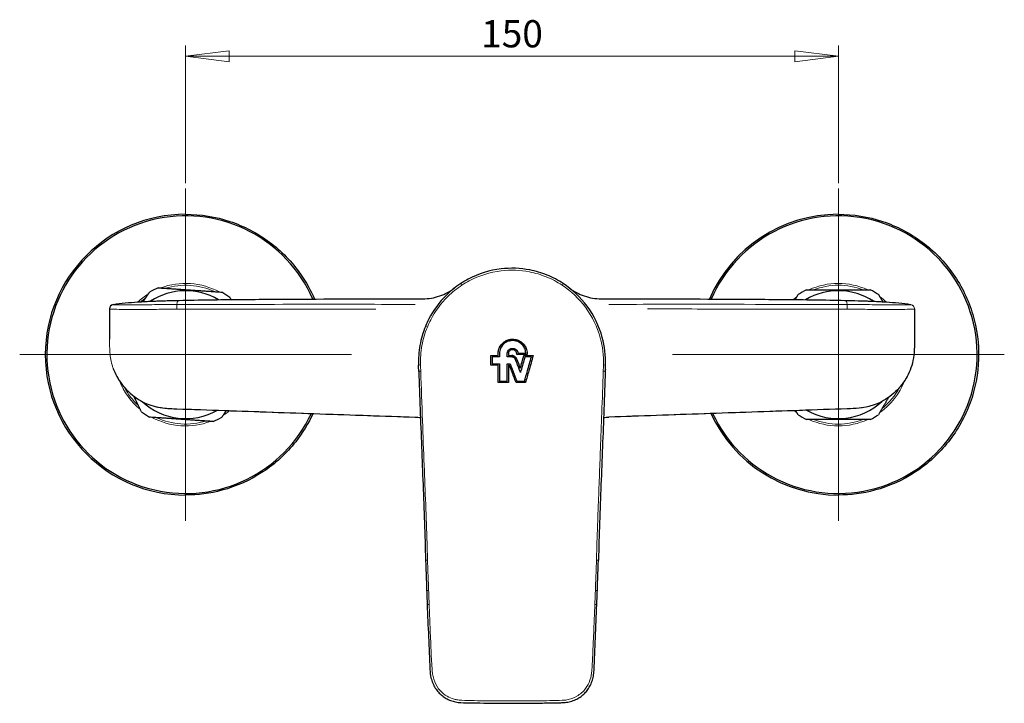
# Model space of a CAD drawing. Units: millimetres. Extents: x 27 to 499, y 35 to 659.
# Drawn here: x 38 to 264, y 226 to 383 of the extents above; entities that cross this region are included whole.
import ezdxf

# ---------------------------------------------------------------- set-up
doc = ezdxf.new("R2010")
doc.units = ezdxf.units.MM
doc.header["$LTSCALE"] = 2.5
for name, color, linetype, lineweight in [('Cota (ISO)', 7, 'Continuous', 9), ('Marca de centro (ISO)', 7, 'Continuous', 9), ('Visible (ISO)', 7, 'Continuous', 30), ('Visible fina (ISO)', 7, 'Continuous', 13)]:
    doc.layers.add(name, color=color, linetype=linetype, lineweight=lineweight)
doc.styles.add('FV 2.5', font='ariali_0.ttf')
doc.dimstyles.new('FV', dxfattribs={"dimscale": 2.5, "dimtxt": 2.5, "dimasz": 4, "dimexe": 1, "dimexo": 0.5, "dimgap": 0.762, "dimtad": 1, "dimtoh": 1, "dimrnd": 1e-08, "dimtxsty": 'FV 2.5', "dimblk": 'Filled-1', "dimcen": 0.09, "dimdle": 10, "dimclrd": 256, "dimclre": 256, "dimclrt": 256, "dimazin": 2, "dimtfac": 0.72, "dimtdec": 3, "dimtmove": 0, "dimatfit": 3, "dimldrblk": 'Filled-1', "dimfxl": 1, "dimtolj": 1, "dimlwd": -1, "dimlwe": -1, "dimarcsym": 0})

# ---------------------------------------------------------------- blocks, each defined once
blk = doc.blocks.new('Filled-1')
at = {"color": 0}
for p, q in [((0, 0), (-1, 0.125)), ((-1, 0.125), (-1, -0.125)), ((-1, 0), (0, 0)), ((-1, -0.125), (0, 0))]:
    blk.add_line(p, q, dxfattribs=at)
at = {"color": 0, "flags": 128}
blk.add_lwpolyline([(-1, -0.125), (0, 0), (-1, 0.125), (-1, -0.125)], dxfattribs=at)
at = {"color": 0}
blk.add_solid([(-1, -0.125), (0, 0), (-1, 0.125), (-1, -0.125)], dxfattribs=at)
blk = doc.blocks.new('*D38')
at = {"layer": 'Cota (ISO)', "transparency": 16777216}
for p, q in [((75.95, 345.19), (75.95, 376.85)), ((225.95, 345.19), (225.95, 376.85)), ((85.95, 374.35), (215.95, 374.35))]:
    blk.add_line(p, q, dxfattribs=at)
at = {"layer": 'Defpoints', "color": 0, "transparency": 16777216}
for p in [(225.95, 374.35), (75.95, 343.94), (225.95, 343.94)]:
    blk.add_point(p, dxfattribs=at)
at = {"layer": 'Cota (ISO)', "transparency": 16777216, "xscale": 10, "yscale": 10, "zscale": 10, "rotation": 180}
blk.add_blockref('Filled-1', (75.95, 374.35), dxfattribs=at)
at = {"layer": 'Cota (ISO)', "transparency": 16777216, "xscale": 10, "yscale": 10, "zscale": 10}
blk.add_blockref('Filled-1', (225.95, 374.35), dxfattribs=at)
at = {"layer": 'Cota (ISO)', "transparency": 16777216, "insert": (150.95, 382.64), "char_height": 6.25, "attachment_point": 2, "style": 'FV 2.5'}
blk.add_mtext('\\A1;150', dxfattribs=at)

msp = doc.modelspace()

# ---------------------------------------------------------------- linework, layer by layer
at = {"layer": 'Marca de centro (ISO)', "linetype": 'Continuous'}
for p, q in [((75.951, 343.936), (75.951, 267.65)), ((225.951, 343.936), (225.951, 267.65)), ((114.094, 305.793), (37.808, 305.793)), ((264.094, 305.793), (187.808, 305.793))]:
    msp.add_line(p, q, dxfattribs=at)
at = {"layer": 'Visible (ISO)'}
for p, q in [((75.951, 338.043), (75.951, 338.043)), ((225.951, 338.043), (225.951, 338.043)), ((216.706, 319.581), (216.706, 319.581)), ((59.268, 317.319), (59.268, 317.319)), ((242.634, 317.319), (242.634, 317.319)), ((58.451, 316.336), (58.451, 316.29)), ((58.451, 316.29), (58.451, 309.358)), ((243.451, 316.29), (243.451, 316.336)), ((243.451, 316.29), (243.451, 309.358)), ((146.076, 303.354), (146.076, 305.585)), ((147.751, 305.586), (147.751, 306.01)), ((147.751, 305.586), (147.751, 305.586)), ((148.051, 306.01), (148.051, 305.287)), ((149.851, 305.288), (149.851, 306.011)), ((150.151, 306.011), (150.151, 305.587)), ((150.151, 305.587), (150.151, 305.587)), ((152.026, 305.824), (152.026, 306.011)), ((152.321, 306.123), (152.321, 306.122)), ((153.68, 305.587), (153.68, 305.586)), ((154.124, 306.122), (154.124, 306.122)), ((154.426, 306.01), (154.426, 305.823)), ((146.376, 305.286), (146.376, 303.654)), ((146.376, 303.654), (146.376, 303.653)), ((147.751, 302.075), (147.751, 303.356)), ((148.051, 303.655), (148.051, 302.075)), ((149.851, 302.076), (149.851, 303.656)), ((150.151, 303.357), (150.151, 302.076)), ((150.558, 303.656), (150.558, 303.655)), ((155.428, 305.286), (155.428, 305.286)), ((147.751, 299.367), (147.751, 302.075)), ((148.051, 302.075), (148.051, 299.667)), ((149.851, 299.667), (149.851, 302.076)), ((150.151, 302.076), (150.151, 299.368)), ((152.84, 302.666), (152.84, 302.666)), ((148.051, 299.667), (148.051, 299.666)), ((149.851, 299.667), (149.851, 299.667)), ((152.094, 299.667), (152.094, 299.667)), ((153.811, 299.667), (153.811, 299.666)), ((216.706, 292.006), (216.706, 292.006)), ((75.951, 273.543), (75.951, 273.543)), ((225.951, 273.543), (225.951, 273.543))]:
    msp.add_line(p, q, dxfattribs=at)
for centre, radius, start, end in [((75.951, 305.793), 32.25, 90, 270), ((75.951, 305.793), 31.893, 23.62802, 334.92127), ((225.951, 305.793), 32.25, 90, 156.6465), ((225.951, 305.793), 31.893, 205.07874, 156.37198), ((75.951, 305.793), 16.6, 112.26045, 119.94668), ((75.951, 305.793), 14.7, 59.21656, 123.39443), ((75.951, 305.793), 16.6, 52.26045, 59.94668), ((225.951, 305.793), 16.6, 116.15688, 123.84312), ((225.951, 305.793), 14.7, 56.60556, 120.78344), ((225.951, 305.793), 16.6, 56.15688, 63.84312), ((59.451, 316.336), 1, 100.54461, 180), ((75.951, 305.793), 14.7, 227.03283, 299.7365), ((225.951, 305.793), 14.7, 240.26349, 312.96737), ((75.951, 305.793), 16.6, 232.26045, 239.94668), ((225.951, 305.793), 32.25, 204.80859, 270), ((225.951, 305.793), 16.6, 236.15688, 243.84312), ((225.951, 305.793), 16.6, 296.15688, 303.84312), ((75.951, 305.793), 16.6, 292.26045, 299.94668)]:
    msp.add_arc(centre, radius, start, end, dxfattribs=at)
for centre, major_axis, ratio, start_param, end_param in [((196.084, 283.199), (-11.899, -353.618), 0.0688131, 4.6603232, 4.6616593), ((131.693, 258.59), (-0.6, -0.021), 0.0515682, 0, 0.0004175), ((170.21, 258.59), (0.6, -0.021), 0.0516203, 0, 0.0004313)]:
    msp.add_ellipse(centre, major_axis=major_axis, ratio=ratio, start_param=start_param, end_param=end_param, dxfattribs=at)
for points, knots in [([(75.951, 338.043), (79.391, 338.043), (82.83, 337.488), (89.361, 335.324), (92.451, 333.715), (97.97, 329.607), (100.397, 327.107), (103.623, 322.5), (104.693, 320.583), (105.559, 318.577)], [4.5316228, 4.5316228, 4.5316228, 4.5316228, 4.8516228, 4.8516228, 5.1716228, 5.1716228, 5.4916228, 5.4916228, 5.6948237, 5.6948237, 5.6948237, 5.6948237]), ([(225.951, 338.043), (229.391, 338.043), (232.83, 337.488), (239.361, 335.324), (242.451, 333.715), (247.97, 329.607), (250.397, 327.107), (254.343, 321.471), (255.861, 318.335), (257.833, 311.744), (258.288, 308.29), (258.087, 301.413), (257.432, 297.991), (255.078, 291.527), (253.379, 288.485), (249.111, 283.089), (246.542, 280.735), (240.793, 276.956), (237.614, 275.53), (231.575, 273.913), (228.763, 273.543), (225.951, 273.543)], [4.712389, 4.712389, 4.712389, 4.712389, 5.032389, 5.032389, 5.352389, 5.352389, 5.672389, 5.672389, 5.992389, 5.992389, 6.312389, 6.312389, 6.632389, 6.632389, 6.952389, 6.952389, 7.272389, 7.272389, 7.592389, 7.592389, 7.8539816, 7.8539816, 7.8539816, 7.8539816]), ([(162.719, 322.135), (161.551, 322.899), (160.309, 323.549), (157.738, 324.589), (156.411, 324.983), (152.881, 325.67), (150.637, 325.754), (145.811, 325.185), (143.248, 324.388), (140.321, 322.843), (139.744, 322.502), (139.183, 322.135)], [0, 0, 0, 0, 0.4070868, 0.4070868, 0.8088696, 0.8088696, 1.4559652, 1.4559652, 2.2258552, 2.2258552, 2.4212991, 2.4212991, 2.4212991, 2.4212991]), ([(139.183, 322.135), (137.994, 321.358), (136.883, 320.462), (134.251, 317.872), (132.887, 316.021), (131.558, 313.445), (131.295, 312.876), (131.057, 312.296)], [0, 0, 0, 0, 0.4143924, 0.4143924, 1.0774202, 1.0774202, 1.2604576, 1.2604576, 1.2604576, 1.2604576]), ([(172.438, 303.391), (172.438, 303.391), (172.438, 303.391), (172.438, 303.391), (172.513, 305.539), (172.264, 307.698), (171.002, 312.346), (169.821, 314.786), (166.723, 318.972), (164.846, 320.744), (162.719, 322.135)], [-0.0000067, -0.0000067, -0.0000067, -0.0000067, 0, 0, 0, 0.6278289, 0.6278289, 1.4061961, 1.4061961, 2.1477597, 2.1477597, 2.1477597, 2.1477597]), ([(130.455, 318.63), (131.77, 318.632), (133.085, 318.851), (135.572, 319.703), (136.744, 320.334), (137.783, 321.138)], [-0.85513849, -0.85513849, -0.85513849, -0.85513849, -0.4275676, -0.4275676, -0.0007411, -0.0007411, -0.0007411, -0.0007411]), ([(164.113, 321.142), (165.154, 320.337), (166.327, 319.704), (168.817, 318.851), (170.132, 318.632), (171.448, 318.63)], [-0.85513849, -0.85513849, -0.85513849, -0.85513849, -0.42756921, -0.42756921, 0, 0, 0, 0]), ([(59.268, 317.319), (60.225, 317.497), (61.153, 317.601), (63.039, 317.784), (63.991, 317.854), (65.046, 317.919), (65.149, 317.925), (65.252, 317.932)], [-1.50424373, -1.50424373, -1.50424373, -1.50424373, -1.22905486, -1.22905486, -0.94542182, -0.94542182, -0.9147767, -0.9147767, -0.9147767, -0.9147767]), ([(65.252, 317.932), (65.586, 317.952), (65.953, 317.972), (66.678, 318.011), (67.023, 318.028), (67.889, 318.068), (68.444, 318.092), (69.423, 318.129), (69.86, 318.144), (70.761, 318.173), (71.226, 318.187), (72.356, 318.219), (73.001, 318.236), (73.645, 318.251)], [0, 0, 0, 0, 0.15341296, 0.15341296, 0.27283705, 0.27283705, 0.43638517, 0.43638517, 0.56672804, 0.56672804, 0.71773068, 0.71773068, 0.9501465, 0.9501465, 0.9501465, 0.9501465]), ([(74.429, 318.27), (79.103, 318.376), (83.773, 318.432), (93.112, 318.518), (97.781, 318.544), (111.785, 318.605), (121.12, 318.621), (130.455, 318.63)], [-5.600617, -5.600617, -5.600617, -5.600617, -4.2004628, -4.2004628, -2.8003085, -2.8003085, 0, 0, 0, 0]), ([(171.448, 318.63), (180.782, 318.621), (190.117, 318.605), (204.121, 318.544), (208.79, 318.518), (218.129, 318.432), (222.799, 318.376), (227.473, 318.27)], [0, 0, 0, 0, 2.8003085, 2.8003085, 4.2004628, 4.2004628, 5.600617, 5.600617, 5.600617, 5.600617]), ([(228.257, 318.251), (229.228, 318.228), (230.213, 318.202), (231.659, 318.157), (232.015, 318.145), (232.649, 318.123), (232.928, 318.112), (233.478, 318.09), (233.753, 318.079), (234.512, 318.046), (234.983, 318.023), (235.865, 317.977), (236.279, 317.954), (236.651, 317.932)], [0, 0, 0, 0, 0.35032217, 0.35032217, 0.45944399, 0.45944399, 0.54224678, 0.54224678, 0.6251097, 0.6251097, 0.77951957, 0.77951957, 0.95005929, 0.95005929, 0.95005929, 0.95005929]), ([(236.651, 317.932), (236.753, 317.925), (236.856, 317.919), (237.911, 317.854), (238.863, 317.784), (240.749, 317.601), (241.677, 317.497), (242.634, 317.319)], [0.9147767, 0.9147767, 0.9147767, 0.9147767, 0.94542182, 0.94542182, 1.22905486, 1.22905486, 1.50424373, 1.50424373, 1.50424373, 1.50424373]), ([(182.241, 316.289), (182.228, 316.289), (182.213, 316.288), (182.194, 316.285), (182.187, 316.284), (182.181, 316.282)], [0, 0, 0, 0, 0.004097701, 0.004097701, 0.0060106687, 0.0060106687, 0.0060106687, 0.0060106687]), ([(131.057, 312.296), (130.481, 310.89), (130.054, 309.423), (129.519, 306.432), (129.411, 304.909), (129.464, 303.391)], [0, 0, 0, 0, 0.44363308, 0.44363308, 0.88720248, 0.88720248, 0.88720248, 0.88720248]), ([(147.751, 306.01), (147.751, 306.253), (147.778, 306.496), (147.92, 307.132), (148.082, 307.51), (148.527, 308.178), (148.801, 308.464), (149.413, 308.91), (149.739, 309.075), (150.345, 309.265), (150.613, 309.314), (151.138, 309.346), (151.392, 309.333), (151.937, 309.241), (152.222, 309.153), (152.872, 308.853), (153.215, 308.608), (153.807, 307.989), (154.044, 307.616), (154.202, 307.207), (154.336, 306.862), (154.411, 306.496), (154.425, 306.088), (154.426, 306.049), (154.426, 306.01)], [-0.9281045, -0.9281045, -0.9281045, -0.9281045, -0.8546181, -0.8546181, -0.7317686, -0.7317686, -0.6133925, -0.6133925, -0.5044137, -0.5044137, -0.42293, -0.42293, -0.3466864, -0.3466864, -0.2573457, -0.2573457, -0.1319133, -0.1319133, 0, 0, 0, 0.1114392, 0.1114392, 0.1231937, 0.1231937, 0.1231937, 0.1231937]), ([(147.751, 306.01), (147.751, 306.299), (147.789, 306.588), (147.978, 307.293), (148.175, 307.691), (148.712, 308.386), (149.046, 308.677), (149.71, 309.057), (150.015, 309.177), (150.586, 309.309), (150.846, 309.338), (151.366, 309.335), (151.625, 309.304), (152.194, 309.165), (152.498, 309.043), (153.161, 308.655), (153.494, 308.358), (153.935, 307.771), (154.079, 307.515), (154.188, 307.244), (154.344, 306.854), (154.425, 306.439), (154.426, 306.017), (154.426, 306.013), (154.426, 306.01)], [1.1789521, 1.1789521, 1.1789521, 1.1789521, 1.2664631, 1.2664631, 1.3987266, 1.3987266, 1.5306004, 1.5306004, 1.6283793, 1.6283793, 1.7064533, 1.7064533, 1.7844755, 1.7844755, 1.8822227, 1.8822227, 2.0150715, 2.0150715, 2.1029939, 2.1029939, 2.1029939, 2.2292235, 2.2292235, 2.2302526, 2.2302526, 2.2302526, 2.2302526]), ([(154.124, 306.122), (154.123, 306.144), (154.122, 306.166), (154.098, 306.567), (154.005, 306.937), (153.693, 307.61), (153.482, 307.909), (152.953, 308.43), (152.636, 308.643), (152.044, 308.896), (151.789, 308.968), (151.3, 309.04), (151.069, 309.047), (150.59, 309.008), (150.343, 308.956), (149.793, 308.769), (149.501, 308.612), (148.923, 308.17), (148.657, 307.868), (148.257, 307.177), (148.127, 306.794), (148.059, 306.268), (148.051, 306.139), (148.051, 306.01)], [-1.42215431, -1.42215431, -1.42215431, -1.42215431, -1.41546164, -1.41546164, -1.30136929, -1.30136929, -1.19225088, -1.19225088, -1.07844496, -1.07844496, -0.99914457, -0.99914457, -0.93012216, -0.93012216, -0.85481439, -0.85481439, -0.75586838, -0.75586838, -0.63619602, -0.63619602, -0.51554716, -0.51554716, -0.47658665, -0.47658665, -0.47658665, -0.47658665]), ([(243.451, 309.358), (243.451, 308.564), (243.451, 307.751), (243.358, 306.094), (243.263, 305.251), (242.936, 303.672), (242.719, 302.936), (242.184, 301.578), (241.877, 300.953), (241.158, 299.733), (240.741, 299.141), (239.795, 297.988), (239.259, 297.431), (238.103, 296.408), (237.483, 295.94), (236.214, 295.146), (235.571, 294.812), (234.264, 294.267), (233.601, 294.053), (232.194, 293.709), (231.449, 293.59), (229.793, 293.418), (228.89, 293.386), (228.009, 293.355)], [0, 0, 0, 0, 0.2380331, 0.2380331, 0.4760661, 0.4760661, 0.6877518, 0.6877518, 0.8802161, 0.8802161, 1.0813389, 1.0813389, 1.2968131, 1.2968131, 1.5124099, 1.5124099, 1.7124677, 1.7124677, 1.9048317, 1.9048317, 2.1159389, 2.1159389, 2.3803307, 2.3803307, 2.3803307, 2.3803307]), ([(149.851, 306.011), (149.851, 306.062), (149.854, 306.113), (149.881, 306.326), (149.933, 306.482), (150.096, 306.765), (150.204, 306.888), (150.439, 307.069), (150.558, 307.133), (150.782, 307.21), (150.882, 307.231), (151.077, 307.247), (151.17, 307.245), (151.369, 307.217), (151.473, 307.188), (151.713, 307.086), (151.841, 307.001), (152.043, 306.806), (152.12, 306.704), (152.18, 306.592), (152.253, 306.456), (152.299, 306.308), (152.319, 306.145), (152.32, 306.134), (152.321, 306.122)], [0.45092619, 0.45092619, 0.45092619, 0.45092619, 0.46635257, 0.46635257, 0.51552303, 0.51552303, 0.56434392, 0.56434392, 0.60465631, 0.60465631, 0.63529459, 0.63529459, 0.66331101, 0.66331101, 0.69548292, 0.69548292, 0.74149505, 0.74149505, 0.77975297, 0.77975297, 0.77975297, 0.82602734, 0.82602734, 0.82938757, 0.82938757, 0.82938757, 0.82938757]), ([(149.851, 306.011), (149.851, 306.066), (149.855, 306.122), (149.883, 306.329), (149.932, 306.476), (150.079, 306.739), (150.174, 306.854), (150.396, 307.044), (150.522, 307.117), (150.755, 307.203), (150.857, 307.227), (151.053, 307.247), (151.147, 307.247), (151.343, 307.222), (151.446, 307.197), (151.675, 307.106), (151.798, 307.032), (152.027, 306.831), (152.127, 306.701), (152.199, 306.556), (152.263, 306.425), (152.304, 306.284), (152.32, 306.134), (152.32, 306.128), (152.321, 306.123)], [-0.33303748, -0.33303748, -0.33303748, -0.33303748, -0.31623243, -0.31623243, -0.27001569, -0.27001569, -0.22560107, -0.22560107, -0.18219166, -0.18219166, -0.15100637, -0.15100637, -0.12302536, -0.12302536, -0.09149768, -0.09149768, -0.04887797, -0.04887797, 0, 0, 0, 0.04381139, 0.04381139, 0.04547284, 0.04547284, 0.04547284, 0.04547284]), ([(152.026, 306.011), (152.026, 306.097), (152.014, 306.184), (151.959, 306.377), (151.907, 306.48), (151.764, 306.671), (151.67, 306.754), (151.484, 306.863), (151.399, 306.898), (151.239, 306.936), (151.166, 306.945), (151.021, 306.946), (150.948, 306.938), (150.789, 306.901), (150.704, 306.868), (150.518, 306.763), (150.425, 306.682), (150.273, 306.488), (150.217, 306.377), (150.162, 306.177), (150.151, 306.094), (150.151, 306.011)], [-0.43247294, -0.43247294, -0.43247294, -0.43247294, -0.40632949, -0.40632949, -0.37190619, -0.37190619, -0.33459658, -0.33459658, -0.30713607, -0.30713607, -0.28528544, -0.28528544, -0.26348022, -0.26348022, -0.23619278, -0.23619278, -0.19941476, -0.19941476, -0.16223568, -0.16223568, -0.13708468, -0.13708468, -0.13708468, -0.13708468]), ([(151.996, 304.86), (151.98, 304.902), (151.961, 304.943), (151.891, 305.075), (151.829, 305.16), (151.757, 305.236), (151.659, 305.339), (151.542, 305.422), (151.319, 305.525), (151.22, 305.556), (151.057, 305.582), (150.995, 305.587), (150.934, 305.587)], [0.67164236, 0.67164236, 0.67164236, 0.67164236, 0.68527381, 0.68527381, 0.7166889, 0.7166889, 0.7166889, 0.75944198, 0.75944198, 0.7904785, 0.7904785, 0.80893177, 0.80893177, 0.80893177, 0.80893177]), ([(150.934, 305.587), (151.019, 305.587), (151.103, 305.577), (151.294, 305.534), (151.398, 305.494), (151.592, 305.385), (151.68, 305.316), (151.757, 305.235), (151.852, 305.136), (151.929, 305.02), (151.987, 304.882), (151.991, 304.871), (151.996, 304.859)], [0.62448962, 0.62448962, 0.62448962, 0.62448962, 0.64989727, 0.64989727, 0.68320623, 0.68320623, 0.71667917, 0.71667917, 0.71667917, 0.75806185, 0.75806185, 0.76176747, 0.76176747, 0.76176747, 0.76176747]), ([(129.517, 301.95), (129.513, 302.046), (129.51, 302.142), (129.503, 302.334), (129.499, 302.43), (129.492, 302.622), (129.488, 302.718), (129.481, 302.91), (129.478, 303.006), (129.471, 303.198), (129.467, 303.295), (129.464, 303.391)], [-0.14421131, -0.14421131, -0.14421131, -0.14421131, -0.11536672, -0.11536672, -0.08652212, -0.08652212, -0.05767752, -0.05767752, -0.02883292, -0.02883292, 0.00001167, 0.00001167, 0.00001167, 0.00001167]), ([(150.934, 305.288), (150.981, 305.288), (151.028, 305.284), (151.151, 305.264), (151.224, 305.24), (151.393, 305.16), (151.482, 305.094), (151.624, 304.937), (151.678, 304.85), (151.715, 304.754), (151.716, 304.753), (151.716, 304.753)], [0.28352165, 0.28352165, 0.28352165, 0.28352165, 0.29771294, 0.29771294, 0.32076032, 0.32076032, 0.35381053, 0.35381053, 0.38437727, 0.38437727, 0.38464237, 0.38464237, 0.38464237, 0.38464237]), ([(172.403, 302.42), (172.406, 302.504), (172.409, 302.587), (172.421, 302.911), (172.429, 303.153), (172.438, 303.391)], [0.047075665, 0.047075665, 0.047075665, 0.047075665, 0.072163418, 0.072163418, 0.144305732, 0.144305732, 0.144305732, 0.144305732]), ([(59.323, 302.598), (59.367, 302.473), (59.414, 302.349), (59.717, 301.58), (60.024, 300.954), (60.744, 299.734), (61.16, 299.142), (62.106, 297.989), (62.642, 297.432), (63.798, 296.409), (64.418, 295.942), (65.686, 295.147), (66.329, 294.813), (67.637, 294.268), (68.3, 294.053), (69.706, 293.709), (70.45, 293.591), (72.106, 293.418), (73.012, 293.386), (73.893, 293.355)], [0.6508964, 0.6508964, 0.6508964, 0.6508964, 0.6875626, 0.6875626, 0.8800908, 0.8800908, 1.0811208, 1.0811208, 1.2965961, 1.2965961, 1.512189, 1.512189, 1.712342, 1.712342, 1.9046372, 1.9046372, 2.11589, 2.11589, 2.3803309, 2.3803309, 2.3803309, 2.3803309]), ([(129.517, 301.948), (129.623, 299.058), (129.726, 296.165), (129.941, 290.38), (130.05, 287.488), (130.275, 281.704), (130.392, 278.812), (130.617, 273.031), (130.724, 270.139), (130.93, 264.355), (130.988, 261.576), (131.093, 258.57)], [0, 0, 0, 0, 0.8694143, 0.8694143, 1.7388286, 1.7388286, 2.6082428, 2.6082428, 3.4776571, 3.4776571, 4.3469087, 4.3469087, 4.3469087, 4.3469087]), ([(172.385, 301.948), (172.278, 299.058), (172.176, 296.165), (171.962, 290.38), (171.852, 287.488), (171.627, 281.704), (171.51, 278.812), (171.286, 273.031), (171.179, 270.139), (170.972, 264.355), (170.914, 261.575), (170.809, 258.569)], [0, 0, 0, 0, 0.8694041, 0.8694041, 1.7388082, 1.7388082, 2.6082123, 2.6082123, 3.4776164, 3.4776164, 4.3470205, 4.3470205, 4.3470205, 4.3470205]), ([(73.893, 293.355), (77.549, 293.228), (81.204, 293.1), (88.515, 292.845), (92.17, 292.717), (99.481, 292.462), (103.137, 292.334), (110.448, 292.079), (114.103, 291.952), (121.414, 291.696), (125.07, 291.569), (128.725, 291.441)], [0, 0, 0, 0, 1.0973142, 1.0973142, 2.1946285, 2.1946285, 3.2919427, 3.2919427, 4.389257, 4.389257, 5.4865712, 5.4865712, 5.4865712, 5.4865712]), ([(105.225, 292.262), (104.159, 289.957), (102.82, 287.778), (99.111, 283.089), (96.542, 280.735), (90.793, 276.956), (87.614, 275.53), (81.575, 273.913), (78.763, 273.543), (75.951, 273.543)], [6.5354106, 6.5354106, 6.5354106, 6.5354106, 6.7716228, 6.7716228, 7.0916228, 7.0916228, 7.4116228, 7.4116228, 7.6732155, 7.6732155, 7.6732155, 7.6732155]), ([(228.009, 293.355), (224.354, 293.228), (220.698, 293.1), (213.387, 292.845), (209.732, 292.717), (202.421, 292.462), (198.765, 292.334), (191.454, 292.079), (187.799, 291.952), (180.488, 291.696), (176.832, 291.569), (173.177, 291.441)], [0, 0, 0, 0, 1.0973142, 1.0973142, 2.1946285, 2.1946285, 3.2919427, 3.2919427, 4.389257, 4.389257, 5.4865712, 5.4865712, 5.4865712, 5.4865712]), ([(131.092, 258.569), (131.108, 258.103), (131.125, 257.637), (131.158, 256.706), (131.174, 256.24), (131.207, 255.308), (131.223, 254.843), (131.256, 253.911), (131.272, 253.446), (131.305, 252.514), (131.322, 252.048), (131.338, 251.583)], [0.00006438, 0.00006438, 0.00006438, 0.00006438, 0.14005308, 0.14005308, 0.28004177, 0.28004177, 0.42003047, 0.42003047, 0.56001917, 0.56001917, 0.70000787, 0.70000787, 0.70000787, 0.70000787]), ([(170.564, 251.583), (170.58, 252.048), (170.597, 252.514), (170.63, 253.446), (170.646, 253.912), (170.679, 254.843), (170.695, 255.309), (170.728, 256.24), (170.745, 256.706), (170.777, 257.638), (170.794, 258.103), (170.81, 258.569)], [0, 0, 0, 0, 0.14000157, 0.14000157, 0.28000315, 0.28000315, 0.42000472, 0.42000472, 0.56000629, 0.56000629, 0.70000787, 0.70000787, 0.70000787, 0.70000787]), ([(131.338, 251.583), (131.346, 251.37), (131.353, 251.157), (131.368, 250.731), (131.375, 250.518), (131.39, 250.091), (131.398, 249.878), (131.414, 249.451), (131.422, 249.238), (131.438, 248.812), (131.447, 248.598), (131.455, 248.385)], [-0.32011465, -0.32011465, -0.32011465, -0.32011465, -0.25609172, -0.25609172, -0.19206879, -0.19206879, -0.12804586, -0.12804586, -0.06402293, -0.06402293, 0, 0, 0, 0]), ([(170.447, 248.385), (170.456, 248.598), (170.464, 248.812), (170.48, 249.238), (170.488, 249.451), (170.504, 249.878), (170.512, 250.091), (170.527, 250.518), (170.534, 250.731), (170.549, 251.157), (170.557, 251.37), (170.564, 251.583)], [-0.32011448, -0.32011448, -0.32011448, -0.32011448, -0.25609158, -0.25609158, -0.19206869, -0.19206869, -0.12804579, -0.12804579, -0.0640229, -0.0640229, 0, 0, 0, 0]), ([(131.455, 248.385), (131.553, 245.904), (131.658, 243.424), (131.867, 238.465), (131.959, 235.987), (132.119, 232.878), (132.176, 232.196), (132.437, 231.115), (132.575, 230.695), (132.91, 229.908), (133.104, 229.537), (133.541, 228.853), (133.779, 228.538), (134.295, 227.963), (134.573, 227.699), (135.166, 227.221), (135.479, 227.009), (136.134, 226.635), (136.476, 226.475), (137.199, 226.201), (137.582, 226.091), (138.371, 225.928), (138.776, 225.877), (140.061, 225.813), (140.835, 225.814), (146.634, 225.709), (151.608, 225.699), (157.829, 225.761), (159.073, 225.778), (160.94, 225.812), (161.562, 225.824), (162.496, 225.847), (162.83, 225.855), (163.591, 225.934), (164.015, 226.012), (164.826, 226.236), (165.213, 226.377), (165.933, 226.712), (166.266, 226.9), (166.894, 227.327), (167.19, 227.565), (167.739, 228.085), (167.991, 228.365), (168.453, 228.966), (168.663, 229.29), (169.038, 229.98), (169.2, 230.346), (169.475, 231.118), (169.583, 231.522), (169.745, 232.373), (169.787, 232.835), (169.937, 235.739), (170.025, 238.216), (170.238, 243.258), (170.346, 245.821), (170.447, 248.385)], [0, 0, 0, 0, 0.7456439, 0.7456439, 1.4912878, 1.4912878, 1.6776988, 1.6776988, 1.7998453, 1.7998453, 1.9142147, 1.9142147, 2.0218319, 2.0218319, 2.1264588, 2.1264588, 2.2288658, 2.2288658, 2.3324452, 2.3324452, 2.4411711, 2.4411711, 2.5534994, 2.5534994, 2.7992243, 2.7992243, 4.2905121, 4.2905121, 4.6633341, 4.6633341, 4.849745, 4.849745, 4.9429505, 4.9429505, 5.0619868, 5.0619868, 5.1737046, 5.1737046, 5.2785809, 5.2785809, 5.381597, 5.381597, 5.4841055, 5.4841055, 5.5897989, 5.5897989, 5.6995096, 5.6995096, 5.8158111, 5.8158111, 5.9401194, 5.9401194, 6.6857633, 6.6857633, 7.4564392, 7.4564392, 7.4564392, 7.4564392])]:
    msp.add_open_spline(points, degree=3, knots=knots, dxfattribs=at)
for points, weights in [([(66.192, 317.985), (66.906, 319.048), (67.664, 320.177)], [1.68582489847, 1.66490877772, 1.63320328935]), ([(69.663, 321.156), (76.964, 320.659), (84.264, 320.162)], [1.63320328935, 1.81954191968, 1.63320328935]), ([(216.053, 318.449), (216.374, 319.006), (216.706, 319.581)], [1.66131442829, 1.64851744589, 1.63320328935]), ([(218.633, 320.693), (225.951, 320.693), (233.269, 320.693)], [1.63320328935, 1.81954191968, 1.63320328935]), ([(235.196, 319.581), (235.674, 318.753), (236.131, 317.962)], [1.63320328935, 1.6553461922, 1.67222654541]), ([(86.111, 318.921), (86.226, 318.686), (86.34, 318.455)], [1.63320328935, 1.63919593189, 1.64480312817]), ([(65.791, 292.666), (64.876, 294.533), (64.034, 296.251)], [1.63320328935, 1.68215350993, 1.70538577723]), ([(237.483, 295.968), (236.392, 294.077), (235.196, 292.006)], [1.71198782101, 1.68976358338, 1.63320328935]), ([(85.278, 292.958), (84.77, 292.201), (84.238, 291.41)], [1.67215413713, 1.65529871707, 1.63320328935]), ([(216.706, 292.006), (216.432, 292.48), (216.166, 292.942)], [1.63320328935, 1.64582118375, 1.65673024023]), ([(82.239, 290.43), (74.939, 290.928), (67.638, 291.425)], [1.63320328935, 1.81954191968, 1.63320328935]), ([(233.269, 290.893), (225.951, 290.893), (218.633, 290.893)], [1.63320328935, 1.81954191968, 1.63320328935])]:
    msp.add_rational_spline(points, weights, degree=2, dxfattribs=at)
for points in [[(73.645, 318.251), (73.907, 318.258), (74.168, 318.264), (74.429, 318.27)], [(227.473, 318.27), (227.734, 318.264), (227.996, 318.258), (228.257, 318.251)], [(146.076, 305.585), (146.634, 305.585), (147.193, 305.586), (147.751, 305.586)], [(146.076, 305.584), (146.634, 305.585), (147.193, 305.585), (147.751, 305.586)], [(150.151, 305.587), (150.412, 305.587), (150.673, 305.587), (150.934, 305.587)], [(150.151, 305.587), (150.412, 305.587), (150.673, 305.587), (150.934, 305.587)], [(154.426, 305.823), (153.627, 305.823), (152.825, 305.824), (152.026, 305.824)], [(152.321, 306.123), (152.921, 306.123), (153.523, 306.122), (154.124, 306.122)], [(152.321, 306.122), (152.921, 306.122), (153.523, 306.122), (154.124, 306.122)], [(152.84, 302.666), (153.12, 303.639), (153.401, 304.614), (153.68, 305.587)], [(152.84, 302.666), (153.118, 303.632), (153.399, 304.608), (153.68, 305.586)], [(153.68, 305.587), (154.395, 305.586), (155.112, 305.586), (155.826, 305.585)], [(153.68, 305.586), (154.395, 305.586), (155.112, 305.585), (155.826, 305.584)], [(155.826, 305.585), (155.49, 304.416), (155.152, 303.243), (154.816, 302.074)], [(147.751, 303.356), (147.193, 303.355), (146.634, 303.355), (146.076, 303.354)], [(148.051, 305.287), (147.493, 305.287), (146.934, 305.287), (146.376, 305.286)], [(146.376, 303.653), (146.934, 303.654), (147.493, 303.654), (148.051, 303.655)], [(146.376, 303.654), (146.934, 303.654), (147.493, 303.655), (148.051, 303.655)], [(150.934, 305.288), (150.573, 305.288), (150.212, 305.288), (149.851, 305.288)], [(149.851, 303.656), (150.087, 303.656), (150.322, 303.656), (150.558, 303.656)], [(149.851, 303.655), (150.087, 303.655), (150.322, 303.655), (150.558, 303.655)], [(150.352, 303.357), (150.285, 303.357), (150.218, 303.357), (150.151, 303.357)], [(150.845, 302.076), (150.681, 302.503), (150.516, 302.93), (150.352, 303.357)], [(150.558, 303.656), (150.761, 303.129), (150.964, 302.602), (151.167, 302.076)], [(150.558, 303.655), (150.762, 303.127), (150.965, 302.6), (151.167, 302.075)], [(152.746, 302.076), (152.403, 302.967), (152.059, 303.861), (151.716, 304.753)], [(151.996, 304.86), (152.277, 304.129), (152.559, 303.397), (152.84, 302.666)], [(151.996, 304.859), (152.278, 304.126), (152.56, 303.393), (152.84, 302.666)], [(153.906, 305.287), (153.599, 304.218), (153.29, 303.145), (152.983, 302.076)], [(155.428, 305.286), (154.921, 305.287), (154.413, 305.287), (153.906, 305.287)], [(154.504, 302.074), (154.81, 303.137), (155.119, 304.211), (155.428, 305.286)], [(154.504, 302.075), (154.812, 303.144), (155.12, 304.217), (155.428, 305.286)], [(151.887, 299.368), (151.54, 300.271), (151.193, 301.173), (150.845, 302.076)], [(151.167, 302.076), (151.476, 301.273), (151.785, 300.47), (152.094, 299.667)], [(151.167, 302.075), (151.476, 301.272), (151.785, 300.469), (152.094, 299.667)], [(152.882, 301.725), (152.837, 301.842), (152.791, 301.959), (152.746, 302.076)], [(152.983, 302.076), (152.949, 301.959), (152.915, 301.842), (152.882, 301.725)], [(153.811, 299.667), (154.042, 300.469), (154.273, 301.272), (154.504, 302.075)], [(153.811, 299.666), (154.042, 300.469), (154.273, 301.271), (154.504, 302.074)], [(154.816, 302.074), (154.557, 301.172), (154.297, 300.27), (154.037, 299.367)], [(150.151, 299.368), (149.352, 299.368), (148.55, 299.368), (147.751, 299.367)], [(148.051, 299.666), (148.651, 299.666), (149.251, 299.667), (149.851, 299.667)], [(148.051, 299.667), (148.651, 299.667), (149.251, 299.667), (149.851, 299.667)], [(154.037, 299.367), (153.322, 299.368), (152.603, 299.368), (151.887, 299.368)], [(152.094, 299.667), (152.666, 299.667), (153.239, 299.666), (153.811, 299.666)], [(152.094, 299.667), (152.666, 299.667), (153.239, 299.667), (153.811, 299.667)], [(128.725, 291.441), (129.12, 291.427), (129.514, 291.394), (129.905, 291.341)], [(171.997, 291.341), (172.388, 291.394), (172.782, 291.427), (173.177, 291.441)]]:
    msp.add_open_spline(points, degree=3, dxfattribs=at)
at = {"layer": 'Visible fina (ISO)'}
for p, q in [((73.923, 317.342), (73.914, 317.342)), ((73.887, 316.247), (73.896, 316.247)), ((228.006, 316.247), (228.015, 316.247)), ((150.934, 305.587), (150.934, 305.587)), ((151.996, 304.86), (151.996, 304.859)), ((73.893, 293.356), (73.893, 293.355)), ((128.725, 291.442), (128.725, 291.441)), ((173.177, 291.442), (173.177, 291.441))]:
    msp.add_line(p, q, dxfattribs=at)
for centre, radius, start, end in [((75.951, 305.793), 32.25, 90, 270), ((225.951, 305.793), 32.25, 90, 156.6465), ((75.951, 305.793), 16.365, 61.67852, 110.52862), ((75.951, 305.793), 15.953, 65.16981, 107.03732), ((225.951, 305.793), 16.365, 65.57495, 114.42505), ((225.951, 305.793), 15.953, 69.06624, 110.93376), ((75.951, 305.793), 16.365, 121.67847, 132.21391), ((225.951, 305.793), 16.365, 125.57495, 129.31392), ((225.951, 305.793), 16.365, 47.7861, 54.42473), ((75.951, 305.793), 15.953, 125.16978, 130.33715), ((225.951, 305.793), 15.953, 49.66286, 50.93338), ((75.951, 305.793), 16.365, 201.48769, 230.52867), ((225.951, 305.793), 16.365, 305.57527, 338.5119), ((75.951, 305.793), 15.953, 208.13912, 227.03736), ((225.951, 305.793), 15.953, 309.06662, 331.86064), ((75.951, 305.793), 16.365, 301.67856, 308.18495), ((75.951, 305.793), 15.953, 305.16984, 306.40158), ((225.951, 305.793), 32.25, 204.80859, 270), ((225.951, 305.793), 16.365, 231.81505, 234.42505), ((75.951, 305.793), 16.365, 241.67851, 290.52862), ((75.951, 305.793), 15.953, 245.16981, 287.03733), ((225.951, 305.793), 16.365, 245.57495, 294.42505), ((225.951, 305.793), 15.953, 249.06624, 290.93376)]:
    msp.add_arc(centre, radius, start, end, dxfattribs=at)
for centre, major_axis, ratio, start_param, end_param in [((139.511, 321.633), (-0.328, 0.502), 0.0280099, 4.9576936, 6.2831851), ((162.391, 321.633), (0.328, 0.502), 0.0280099, 0.0000003, 1.3254918), ((59.451, 316.336), (-1, 0), 0.9999796, 4.8964235, 6.2831853), ((59.451, 316.29), (-1, 0), 0.99999, 4.8577353, 6.2831853), ((73.922, 316.358), (-0.001, 1), 0.0350433, 0.1834786, 1.6828393), ((73.931, 316.358), (-0.001, 1), 0.0350424, 0.1834918, 1.682839), ((227.98, 316.358), (0.001, 1), 0.0350433, 4.6003461, 6.0997067), ((242.451, 316.29), (1, 0), 0.99999, 0, 1.42545), ((242.451, 316.336), (1, 0), 0.9999796, 0, 1.3867618), ((131.612, 312.068), (-0.555, 0.228), 0.0492721, 4.9315167, 6.2831853), ((130.064, 303.412), (-0.6, -0.021), 0.0573797, 4.9385942, 6.2831853), ((171.838, 303.413), (0.6, -0.022), 0.0577135, 0.001975, 1.3447054), ((130.116, 301.972), (-0.6, -0.022), 0.0504647, 4.9535699, 6.2831853), ((171.786, 301.97), (0.6, -0.022), 0.0539122, 6.2831794, 7.6129371), ((131.693, 258.59), (-0.6, -0.021), 0.0515682, 4.9776345, 6.2831853), ((170.21, 258.59), (0.6, -0.021), 0.0516203, 0.0004313, 1.307135), ((131.938, 251.604), (-0.6, -0.021), 0.051269, 4.9640904, 6.2831853), ((169.964, 251.604), (0.6, -0.021), 0.051269, 0, 1.3190949), ((132.055, 248.409), (-0.6, -0.024), 0.0521516, 4.9566092, 6.2831853), ((169.848, 248.409), (0.6, -0.024), 0.0521516, 0, 1.3265762)]:
    msp.add_ellipse(centre, major_axis=major_axis, ratio=ratio, start_param=start_param, end_param=end_param, dxfattribs=at)
for points, knots in [([(139.445, 321.764), (139.993, 322.123), (140.558, 322.456), (143.418, 323.969), (145.925, 324.75), (150.644, 325.308), (152.838, 325.225), (156.291, 324.552), (157.588, 324.166), (160.101, 323.148), (161.316, 322.512), (162.457, 321.764)], [-2.4212991, -2.4212991, -2.4212991, -2.4212991, -2.2258552, -2.2258552, -1.4559652, -1.4559652, -0.8088696, -0.8088696, -0.4070868, -0.4070868, 0, 0, 0, 0]), ([(131.503, 312.144), (131.735, 312.711), (131.993, 313.268), (133.293, 315.785), (134.626, 317.595), (137.198, 320.127), (138.284, 321.003), (139.445, 321.764)], [-1.2604576, -1.2604576, -1.2604576, -1.2604576, -1.0774202, -1.0774202, -0.4143924, -0.4143924, 0, 0, 0, 0]), ([(162.457, 321.764), (164.536, 320.403), (166.37, 318.67), (169.397, 314.578), (170.553, 312.193), (171.791, 307.652), (172.036, 305.539), (171.974, 303.441)], [-2.1477597, -2.1477597, -2.1477597, -2.1477597, -1.4061961, -1.4061961, -0.6278289, -0.6278289, -0.0000985, -0.0000985, -0.0000985, -0.0000985]), ([(59.306, 317.279), (59.299, 317.285), (59.292, 317.292), (59.279, 317.306), (59.273, 317.312), (59.268, 317.319)], [-0.92834105, -0.92834105, -0.92834105, -0.92834105, -0.46417052, -0.46417052, -0.10062902, -0.10062902, -0.10062902, -0.10062902]), ([(73.914, 317.342), (72.626, 317.34), (71.305, 317.326), (69.171, 317.291), (68.34, 317.278), (66.319, 317.256), (65.187, 317.252), (63.08, 317.254), (62.13, 317.261), (60.756, 317.271), (60.278, 317.274), (59.765, 317.277), (59.626, 317.277), (59.339, 317.276), (59.314, 317.273), (59.307, 317.278)], [-2.3845681, -2.3845681, -2.3845681, -2.3845681, -1.997943, -1.997943, -1.7422616, -1.7422616, -1.3527547, -1.3527547, -0.9316888, -0.9316888, -0.596142, -0.596142, -0.4037684, -0.4037684, -0.0280063, -0.0280063, -0.0280063, -0.0280063]), ([(128.683, 317.354), (120.419, 317.356), (112.154, 317.357), (93.901, 317.356), (83.912, 317.352), (73.923, 317.342)], [-5.4792258, -5.4792258, -5.4792258, -5.4792258, -2.9985077, -2.9985077, 0, 0, 0, 0]), ([(227.988, 317.342), (227.986, 317.342), (227.985, 317.342), (227.982, 317.342), (227.98, 317.342), (227.979, 317.342), (213.939, 317.356), (199.898, 317.358), (181.645, 317.356), (177.432, 317.355), (173.219, 317.354)], [0, 0, 0, 0, 0.0004421, 0.0004421, 0.0008843, 0.0008843, 0.0008843, 4.215473, 4.215473, 5.480096, 5.480096, 5.480096, 5.480096]), ([(242.595, 317.278), (242.588, 317.273), (242.563, 317.276), (242.276, 317.277), (242.137, 317.277), (241.624, 317.274), (241.146, 317.271), (239.772, 317.261), (238.822, 317.254), (236.715, 317.252), (235.583, 317.256), (233.562, 317.278), (232.731, 317.291), (230.597, 317.326), (229.276, 317.34), (227.988, 317.342)], [-2.3565618, -2.3565618, -2.3565618, -2.3565618, -1.9807997, -1.9807997, -1.7884261, -1.7884261, -1.4528792, -1.4528792, -1.0318134, -1.0318134, -0.6423064, -0.6423064, -0.386625, -0.386625, 0, 0, 0, 0]), ([(242.634, 317.319), (242.629, 317.312), (242.623, 317.306), (242.61, 317.292), (242.603, 317.285), (242.596, 317.279)], [0.10062902, 0.10062902, 0.10062902, 0.10062902, 0.46417052, 0.46417052, 0.92834105, 0.92834105, 0.92834105, 0.92834105]), ([(58.451, 316.29), (58.451, 316.284), (58.456, 316.273), (58.771, 316.253), (58.919, 316.246), (59.467, 316.226), (59.981, 316.212), (61.45, 316.185), (62.461, 316.172), (64.712, 316.16), (65.93, 316.161), (68.102, 316.181), (68.994, 316.194), (71.248, 316.229), (72.599, 316.245), (73.887, 316.247)], [0, 0, 0, 0, 0.4037684, 0.4037684, 0.596142, 0.596142, 0.9316888, 0.9316888, 1.3527547, 1.3527547, 1.7422616, 1.7422616, 1.997943, 1.997943, 2.3845681, 2.3845681, 2.3845681, 2.3845681]), ([(73.896, 316.247), (83.885, 316.26), (93.874, 316.265), (109.125, 316.267), (114.388, 316.267), (119.65, 316.266)], [0, 0, 0, 0, 2.9985077, 2.9985077, 4.5781787, 4.5781787, 4.5781787, 4.5781787]), ([(182.241, 316.289), (184.336, 316.288), (186.431, 316.287), (195.294, 316.282), (201.657, 316.278), (211.328, 316.268), (214.562, 316.265), (219.476, 316.258), (221.076, 316.256), (224.902, 316.251), (226.824, 316.248), (227.745, 316.247), (227.878, 316.247), (228.006, 316.247)], [3.2818272, 3.2818272, 3.2818272, 3.2818272, 3.9105925, 3.9105925, 5.9424785, 5.9424785, 6.9765098, 6.9765098, 7.4928363, 7.4928363, 8.1734602, 8.1734602, 8.2856989, 8.2856989, 8.2856989, 8.2856989]), ([(228.015, 316.247), (229.303, 316.245), (230.654, 316.229), (232.908, 316.194), (233.8, 316.181), (235.972, 316.161), (237.19, 316.16), (239.441, 316.172), (240.452, 316.185), (241.921, 316.212), (242.435, 316.226), (242.983, 316.246), (243.131, 316.253), (243.446, 316.273), (243.451, 316.284), (243.451, 316.29)], [0, 0, 0, 0, 0.386625, 0.386625, 0.6423064, 0.6423064, 1.0318134, 1.0318134, 1.4528792, 1.4528792, 1.7884261, 1.7884261, 1.9807997, 1.9807997, 2.3845681, 2.3845681, 2.3845681, 2.3845681]), ([(129.928, 303.44), (129.884, 304.923), (129.992, 306.414), (130.52, 309.337), (130.938, 310.77), (131.503, 312.144)], [-0.88726617, -0.88726617, -0.88726617, -0.88726617, -0.44363308, -0.44363308, 0, 0, 0, 0]), ([(73.893, 293.356), (73.133, 293.382), (72.355, 293.41), (71.019, 293.526), (70.467, 293.593), (68.591, 293.925), (67.27, 294.349), (64.39, 295.828), (62.926, 297.028), (60.591, 299.804), (59.693, 301.388), (58.83, 304.127), (58.639, 305.202), (58.452, 307.317), (58.451, 308.353), (58.451, 309.358)], [-2.3803309, -2.3803309, -2.3803309, -2.3803309, -2.1522399, -2.1522399, -1.9949225, -1.9949225, -1.61644, -1.61644, -1.0976646, -1.0976646, -0.602974, -0.602974, -0.301487, -0.301487, 0, 0, 0, 0]), ([(243.451, 309.358), (243.451, 308.177), (243.449, 306.948), (243.188, 304.775), (242.994, 303.843), (242.401, 302.037), (242.004, 301.167), (240.684, 298.932), (239.6, 297.675), (237.108, 295.603), (235.689, 294.783), (233.155, 293.901), (232.101, 293.68), (230.021, 293.427), (229, 293.39), (228.009, 293.356)], [0, 0, 0, 0, 0.3542272, 0.3542272, 0.6175039, 0.6175039, 0.8807805, 0.8807805, 1.3388949, 1.3388949, 1.785248, 1.785248, 2.0827894, 2.0827894, 2.3803307, 2.3803307, 2.3803307, 2.3803307]), ([(129.971, 302.015), (129.965, 302.249), (129.957, 302.483), (129.942, 302.958), (129.935, 303.199), (129.928, 303.44), (129.928, 303.44), (129.928, 303.44), (129.928, 303.44)], [-0.14240685, -0.14240685, -0.14240685, -0.14240685, -0.07210566, -0.07210566, 0, 0, 0, 0.00001757, 0.00001757, 0.00001757, 0.00001757]), ([(171.974, 303.441), (171.966, 303.2), (171.959, 302.959), (171.945, 302.478), (171.937, 302.237), (171.93, 301.996)], [-0.14432684, -0.14432684, -0.14432684, -0.14432684, -0.07216342, -0.07216342, -0.0000002, -0.0000002, -0.0000002, -0.0000002]), ([(131.535, 258.614), (131.512, 259.264), (131.509, 259.915), (131.474, 261.214), (131.453, 261.862), (131.236, 268.443), (131.003, 274.375), (130.636, 283.741), (130.504, 287.176), (130.238, 294.406), (130.107, 298.201), (129.972, 301.996)], [-4.3470714, -4.3470714, -4.3470714, -4.3470714, -4.1516198, -4.1516198, -3.9568972, -3.9568972, -2.1735357, -2.1735357, -1.1408552, -1.1408552, 0, 0, 0, 0]), ([(171.93, 301.996), (171.816, 298.797), (171.706, 295.597), (171.49, 289.647), (171.387, 286.896), (171.198, 281.982), (171.113, 279.818), (170.942, 275.507), (170.861, 273.36), (170.718, 269.561), (170.659, 267.909), (170.555, 264.986), (170.51, 263.715), (170.448, 261.819), (170.428, 261.193), (170.393, 259.917), (170.39, 259.266), (170.367, 258.615), (170.367, 258.615), (170.367, 258.615), (170.368, 258.615)], [0, 0, 0, 0, 0.9618149, 0.9618149, 1.788752, 1.788752, 2.4393913, 2.4393913, 3.0849053, 3.0849053, 3.5814038, 3.5814038, 3.9634271, 3.9634271, 4.1514939, 4.1514939, 4.3469229, 4.3469229, 4.3469229, 4.3469953, 4.3469953, 4.3469953, 4.3469953]), ([(128.725, 291.442), (119.587, 291.761), (110.448, 292.08), (92.17, 292.718), (83.032, 293.037), (73.893, 293.356)], [-5.4865712, -5.4865712, -5.4865712, -5.4865712, -2.7432856, -2.7432856, 0, 0, 0, 0]), ([(228.009, 293.356), (218.87, 293.037), (209.732, 292.718), (191.454, 292.08), (182.315, 291.761), (173.177, 291.442)], [0, 0, 0, 0, 2.7432856, 2.7432856, 5.4865712, 5.4865712, 5.4865712, 5.4865712]), ([(131.787, 251.628), (131.745, 252.793), (131.703, 253.957), (131.618, 256.286), (131.576, 257.45), (131.535, 258.614)], [-0.70000787, -0.70000787, -0.70000787, -0.70000787, -0.3499906, -0.3499906, -0.00007582, -0.00007582, -0.00007582, -0.00007582]), ([(170.368, 258.615), (170.326, 257.45), (170.284, 256.286), (170.199, 253.957), (170.157, 252.793), (170.115, 251.628)], [-0.70000787, -0.70000787, -0.70000787, -0.70000787, -0.34999796, -0.34999796, 0, 0, 0, 0]), ([(131.908, 248.434), (131.887, 248.966), (131.865, 249.498), (131.825, 250.563), (131.807, 251.096), (131.787, 251.628)], [0, 0, 0, 0, 0.16005733, 0.16005733, 0.32011465, 0.32011465, 0.32011465, 0.32011465]), ([(170.115, 251.628), (170.109, 251.47), (170.103, 251.311), (170.078, 250.595), (170.057, 250.037), (170.022, 249.131), (170.008, 248.782), (169.994, 248.434)], [0, 0, 0, 0, 0.04766648, 0.04766648, 0.21532679, 0.21532679, 0.32011448, 0.32011448, 0.32011448, 0.32011448]), ([(132.43, 236.001), (132.406, 236.597), (132.381, 237.194), (132.318, 238.716), (132.278, 239.642), (132.201, 241.466), (132.163, 242.364), (132.07, 244.579), (132.015, 245.897), (131.942, 247.621), (131.925, 248.028), (131.908, 248.434)], [-1.2463396, -1.2463396, -1.2463396, -1.2463396, -1.0670105, -1.0670105, -0.7885538, -0.7885538, -0.5185663, -0.5185663, -0.1223166, -0.1223166, 0, 0, 0, 0]), ([(169.994, 248.434), (169.977, 248.02), (169.959, 247.606), (169.89, 245.965), (169.839, 244.738), (169.745, 242.488), (169.702, 241.466), (169.628, 239.692), (169.596, 238.941), (169.537, 237.542), (169.51, 236.893), (169.469, 235.901), (169.455, 235.557), (169.44, 235.213)], [-7.4564392, -7.4564392, -7.4564392, -7.4564392, -7.3317686, -7.3317686, -6.9628119, -6.9628119, -6.6553781, -6.6553781, -6.4294666, -6.4294666, -6.2345364, -6.2345364, -6.1310644, -6.1310644, -6.1310644, -6.1310644]), ([(133.193, 230.62), (132.86, 231.42), (132.669, 232.281), (132.615, 233.143), (132.585, 233.62), (132.558, 234.096), (132.496, 235.049), (132.48, 235.523), (132.43, 236.001)], [-1.78944753, -1.78944753, -1.78944753, -1.78944753, -1.53147096, -1.53147096, -1.53147096, -1.3889053, -1.3889053, -1.24633964, -1.24633964, -1.24633964, -1.24633964]), ([(169.44, 235.213), (169.399, 234.768), (169.377, 234.325), (169.332, 233.631), (169.315, 233.381), (169.299, 233.131), (169.254, 232.414), (169.114, 231.699), (168.638, 230.334), (168.297, 229.68), (167.329, 228.383), (166.636, 227.765), (165.149, 226.91), (164.355, 226.634), (163.379, 226.466), (163.205, 226.442), (162.854, 226.406), (162.677, 226.395), (162.501, 226.389)], [-6.1310644, -6.1310644, -6.1310644, -6.1310644, -5.9983189, -5.9983189, -5.923642, -5.923642, -5.923642, -5.7093653, -5.7093653, -5.4950835, -5.4950835, -5.2286832, -5.2286832, -4.9868148, -4.9868148, -4.9345617, -4.9345617, -4.8823087, -4.8823087, -4.8823087, -4.8823087]), ([(139.394, 226.391), (139.272, 226.395), (139.151, 226.402), (138.859, 226.426), (138.689, 226.446), (138.228, 226.515), (137.94, 226.576), (137.09, 226.813), (136.548, 227.037), (135.462, 227.667), (134.932, 228.095), (133.94, 229.177), (133.501, 229.878), (133.193, 230.62)], [-2.5724051, -2.5724051, -2.5724051, -2.5724051, -2.53635588, -2.53635588, -2.48575273, -2.48575273, -2.39910036, -2.39910036, -2.22579562, -2.22579562, -2.02840947, -2.02840947, -1.78944753, -1.78944753, -1.78944753, -1.78944753]), ([(162.501, 226.389), (160.57, 226.328), (158.65, 226.296), (154.801, 226.246), (152.876, 226.233), (150.951, 226.233), (149.024, 226.233), (147.098, 226.247), (143.247, 226.296), (141.322, 226.328), (139.394, 226.391)], [-4.8823087, -4.8823087, -4.8823087, -4.8823087, -4.305031, -4.305031, -3.7277484, -3.7277484, -3.7277484, -3.1500742, -3.1500742, -2.5724051, -2.5724051, -2.5724051, -2.5724051])]:
    msp.add_open_spline(points, degree=3, knots=knots, dxfattribs=at)
for points in [[(59.307, 317.278), (59.307, 317.278), (59.307, 317.279), (59.306, 317.279)], [(73.914, 317.342), (73.987, 317.963), (74.146, 318.256), (74.429, 318.27)], [(227.988, 317.342), (227.915, 317.963), (227.756, 318.256), (227.473, 318.27)], [(242.596, 317.279), (242.595, 317.279), (242.595, 317.278), (242.595, 317.278)], [(182.146, 316.289), (182.158, 316.287), (182.169, 316.284), (182.181, 316.282)], [(129.972, 301.996), (129.972, 302.002), (129.972, 302.009), (129.971, 302.015)], [(129.905, 291.342), (129.514, 291.394), (129.12, 291.428), (128.725, 291.442)], [(173.177, 291.442), (172.782, 291.428), (172.388, 291.394), (171.997, 291.341)]]:
    msp.add_open_spline(points, degree=3, dxfattribs=at)

# ---------------------------------------------------------------- dimensions: what is measured, and where the dimension line sits
at = {"layer": 'Cota (ISO)'}
dim = msp.add_linear_dim(base=(225.951, 374.348), p1=(75.951, 343.936), p2=(225.951, 343.936), angle=180, dimstyle='FV', override={"dimgap": 0.762, "dimtoh": 0, "dimdec": 2, "dimtol": 0, "dimlim": 0, "dimtp": 0, "dimtm": 0, "dimtdec": 3, "dimtofl": 0, "dimatfit": 1}, dxfattribs=at)
dim.commit()
dim.dimension.update_dxf_attribs({"geometry": '*D38', "text_midpoint": (150.951, 374.348), "dimtype": 160})

doc.saveas('drawing.dxf')
